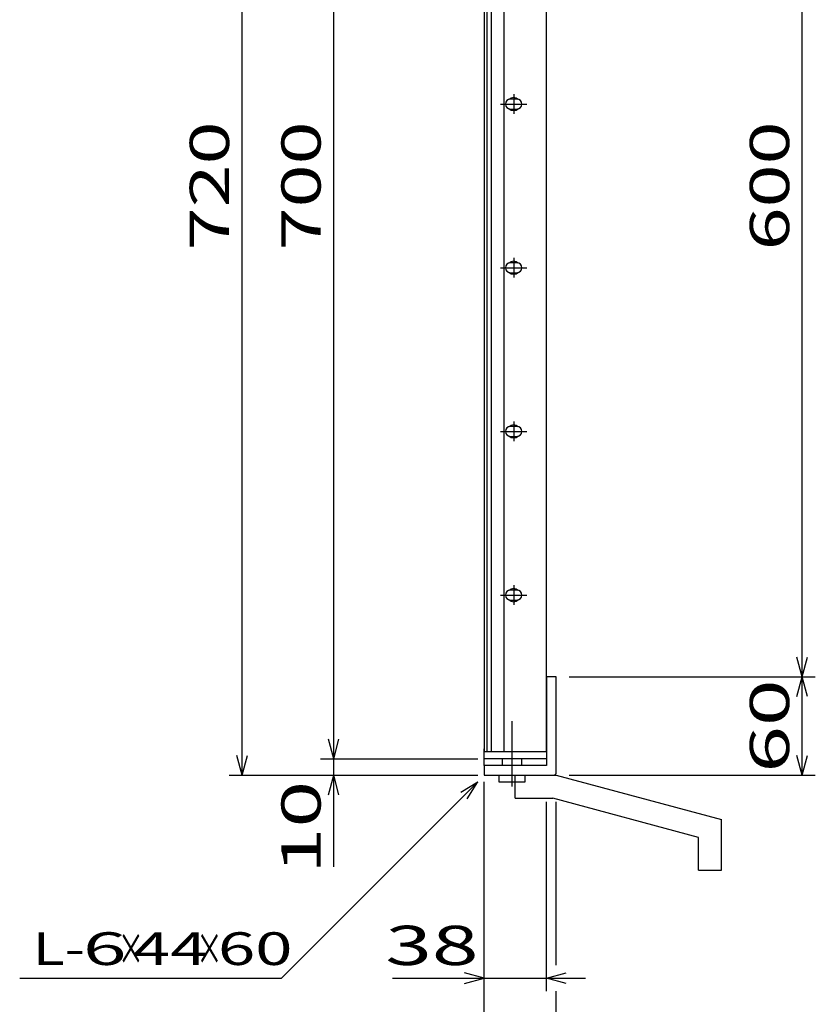
# Model space of a CAD drawing. Units: millimetres. Extents: x -182 to 173, y -128 to 105.
# Drawn here: x -64 to -3, y -47 to 29 of the extents above; entities that cross this region are included whole.
import ezdxf
from ezdxf.enums import TextEntityAlignment as Align

# ---------------------------------------------------------------- set-up
doc = ezdxf.new("R2010")
doc.units = ezdxf.units.MM
doc.header["$LTSCALE"] = 0.25
doc.linetypes.add('CENTERX2', pattern=[101.6, 63.5, -12.7, 12.7, -12.7])
for name, color, linetype in [('16', 7, 'Continuous'), ('19', 7, 'Continuous'), ('22', 7, 'Continuous')]:
    doc.layers.add(name, color=color, linetype=linetype)
doc.styles.add('dcStyle0', font='txt.shx', dxfattribs={"width": 0.833333, "bigfont": 'bigfont'})

msp = doc.modelspace()

# ---------------------------------------------------------------- linework, layer by layer
at = {"layer": '16', "color": 3, "linetype": 'Continuous', "lineweight": 25}
for p, q in [((-28.413, 59.038), (-28.413, -27.338)), ((-28.225, 59.038), (-28.225, -27.338)), ((-27.85, -27.338), (-27.85, 59.038)), ((-26.913, 59.038), (-26.913, -27.338)), ((-23.663, -27.338), (-23.663, 59.038)), ((-26.163, 22.85), (-26.163, 21.35)), ((-27.163, 22.1), (-25.163, 22.1)), ((-25.913, 22.475), (-26.413, 22.475)), ((-26.413, 21.725), (-25.913, 21.725)), ((-25.913, 9.975), (-26.413, 9.975)), ((-26.163, 10.35), (-26.163, 8.85)), ((-27.163, 9.6), (-25.163, 9.6)), ((-26.413, 9.225), (-25.913, 9.225)), ((-26.163, -2.15), (-26.163, -3.65)), ((-27.163, -2.9), (-25.163, -2.9)), ((-25.913, -2.525), (-26.413, -2.525)), ((-26.413, -3.275), (-25.913, -3.275)), ((-25.913, -15.025), (-26.413, -15.025)), ((-26.163, -14.65), (-26.163, -16.15)), ((-27.163, -15.4), (-25.163, -15.4)), ((-26.413, -15.775), (-25.913, -15.775)), ((-28.413, -27.338), (-23.663, -27.338)), ((-28.413, -27.338), (-23.663, -27.338)), ((-28.413, -27.9), (-28.413, -27.338)), ((-23.663, -27.338), (-23.663, -27.9)), ((-23.663, -27.9), (-28.413, -27.9))]:
    msp.add_line(p, q, dxfattribs=at)
for centre, radius, start, end in [((-26.163, 22.1), 0.5, 46.6, 133.4), ((-26.413, 22.1), 0.375, 90, 270), ((-25.913, 22.1), 0.375, 270, 90), ((-26.163, 22.1), 0.5, 226.6, 313.4), ((-26.413, 9.6), 0.375, 90, 270), ((-26.163, 9.6), 0.5, 46.6, 133.4), ((-25.913, 9.6), 0.375, 270, 90), ((-26.163, 9.6), 0.5, 226.6, 313.4), ((-26.413, -2.9), 0.375, 90, 270), ((-26.163, -2.9), 0.5, 46.6, 133.4), ((-25.913, -2.9), 0.375, 270, 90), ((-26.163, -2.9), 0.5, 226.6, 313.4), ((-26.413, -15.4), 0.375, 90, 270), ((-26.163, -15.4), 0.5, 46.6, 133.4), ((-25.913, -15.4), 0.375, 270, 90), ((-26.163, -15.4), 0.5, 226.6, 313.4)]:
    msp.add_arc(centre, radius, start, end, dxfattribs=at)
at = {"layer": '19', "color": 6, "linetype": 'Continuous', "lineweight": 25}
for p, q in [((-22.913, -21.65), (-23.663, -21.65)), ((-23.663, -21.65), (-23.663, -28.4)), ((-22.913, -29.025), (-22.913, -21.65)), ((-28.413, -28.4), (-28.413, -27.15)), ((-28.413, -28.4), (-28.413, -29.15)), ((-23.663, -28.4), (-28.413, -28.4)), ((-27.038, -27.9), (-27.038, -28.4)), ((-25.538, -28.4), (-25.538, -27.9)), ((-28.413, -29.15), (-23.038, -29.15)), ((-27.288, -29.15), (-27.288, -29.65)), ((-26.038, -29.15), (-22.913, -29.15)), ((-26.038, -30.9), (-26.038, -29.15)), ((-25.288, -29.65), (-25.288, -29.15)), ((-23.038, -29.15), (-22.913, -29.025)), ((-22.913, -29.15), (-10.288, -32.525)), ((-27.288, -29.65), (-25.288, -29.65)), ((-26.038, -30.9), (-23.163, -30.9)), ((-12.038, -33.9), (-23.163, -30.9)), ((-10.288, -36.4), (-10.288, -32.525)), ((-12.038, -36.4), (-12.038, -33.9)), ((-12.038, -36.4), (-10.288, -36.4))]:
    msp.add_line(p, q, dxfattribs=at)
at = {"layer": '19', "color": 6, "linetype": 'CENTERX2', "lineweight": 25}
msp.add_line((-26.288, -30.025), (-26.288, -25.025), dxfattribs=at)
at = {"layer": '22', "color": 4, "linetype": 'Continuous', "lineweight": 25}
for p, q in [((-46.913, -29.15), (-46.913, 60.85)), ((-39.913, -27.9), (-39.913, 59.6)), ((-4.113, -21.65), (-4.113, 53.35)), ((-4.113, -21.65), (-4.513, -20.15)), ((-4.113, -21.65), (-3.713, -20.15)), ((-21.913, -21.65), (-3.113, -21.65)), ((-4.513, -23.15), (-4.113, -21.65)), ((-3.713, -23.15), (-4.113, -21.65)), ((-4.113, -29.15), (-4.113, -21.65)), ((-39.913, -27.9), (-40.313, -26.4)), ((-39.913, -27.9), (-39.513, -26.4)), ((-46.913, -29.15), (-47.313, -27.65)), ((-46.913, -29.15), (-46.513, -27.65)), ((-4.113, -29.15), (-4.513, -27.65)), ((-4.113, -29.15), (-3.713, -27.65)), ((-40.913, -27.9), (-28.913, -27.9)), ((-39.913, -29.15), (-39.913, -27.9)), ((-47.913, -29.15), (-28.913, -29.15)), ((-40.913, -29.15), (-28.913, -29.15)), ((-40.313, -30.65), (-39.913, -29.15)), ((-39.513, -30.65), (-39.913, -29.15)), ((-39.913, -36.15), (-39.913, -29.15)), ((-21.913, -29.15), (-3.113, -29.15)), ((-43.913, -44.65), (-28.913, -29.65)), ((-30.213, -30.45), (-28.913, -29.65)), ((-29.713, -30.95), (-28.913, -29.65)), ((-28.413, -45.65), (-28.413, -29.65)), ((-28.413, -52.65), (-28.413, -29.65)), ((-23.663, -45.65), (-23.663, -31.175)), ((-22.913, -43.65), (-22.913, -31.175)), ((-28.413, -44.65), (-29.913, -44.25)), ((-23.663, -44.65), (-22.163, -44.25)), ((-63.913, -44.65), (-43.913, -44.65)), ((-35.413, -44.65), (-28.413, -44.65)), ((-29.913, -45.05), (-28.413, -44.65)), ((-28.413, -44.65), (-23.663, -44.65)), ((-22.163, -45.05), (-23.663, -44.65)), ((-23.663, -44.65), (-20.663, -44.65)), ((-22.913, -52.65), (-22.913, -45.65))]:
    msp.add_line(p, q, dxfattribs=at)

# ---------------------------------------------------------------- texts
at = {"layer": '22', "color": 2, "style": 'dcStyle0', "width": 0.833333}
for s, p, p2 in [(' 720 ', (-47.913, 9.6), (-47.913, 22.1)), (' 700 ', (-40.913, 9.6), (-40.913, 22.1)), (' 600 ', (-5.113, 9.6), (-5.113, 22.1)), (' 60 ', (-5.113, -30.4), (-5.113, -20.4)), (' 10 ', (-40.913, -38.15), (-40.913, -28.15))]:
    msp.add_text(s, height=3, rotation=90, dxfattribs=at).set_placement(p, p2, align=Align.FIT)
at = {"layer": '22', "color": 2, "style": 'dcStyle0'}
for s, height, width, p, p2 in [(' 38 ', 3, 0.833333, (-37.413, -43.65), (-27.413, -43.65)), ('L-', 2.5, 0.8, (-62.913, -43.65), (-58.913, -43.65)), (' 6 ', 2.5, 0.8, (-60.413, -43.65), (-54.413, -43.65)), ('×', 2.5, 0.666667, (-56.413, -43.65), (-54.413, -43.65)), (' 44 ', 2.5, 0.8, (-56.413, -43.65), (-48.413, -43.65)), ('×', 2.5, 0.666667, (-50.413, -43.65), (-48.413, -43.65)), (' 60 ', 2.5, 0.8, (-49.913, -43.65), (-41.913, -43.65))]:
    msp.add_text(s, height=height, dxfattribs=dict(at, width=width)).set_placement(p, p2, align=Align.FIT)

doc.saveas('drawing.dxf')
